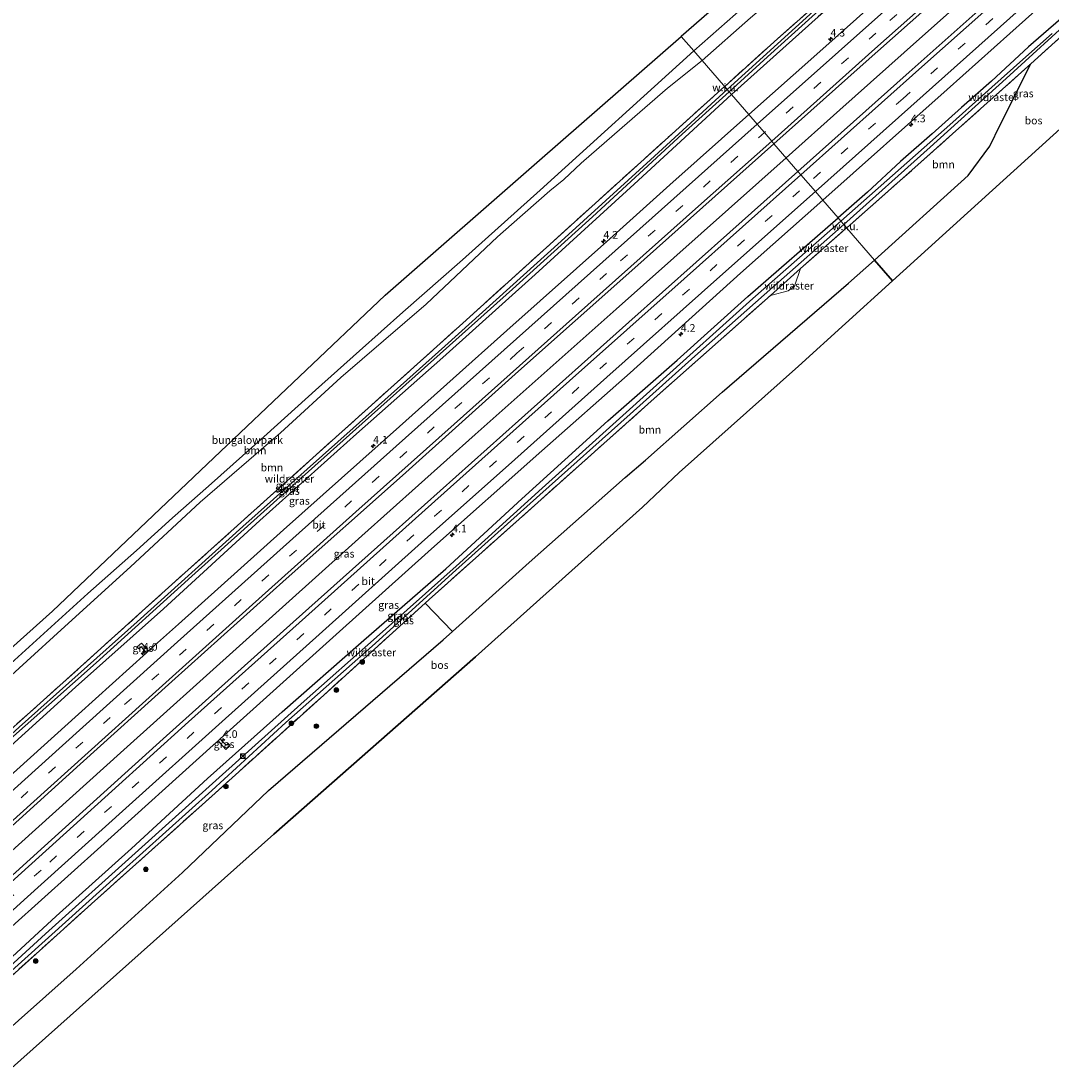
# Model space of a CAD drawing. Units: metres. Extents: x 142446 to 149297, y 369901 to 375001.
# Drawn here: x 145663 to 145998, y 372120 to 372461 of the extents above; entities that cross this region are included whole.
import ezdxf
from ezdxf.enums import TextEntityAlignment as Align

# ---------------------------------------------------------------- set-up
doc = ezdxf.new("R2010")
doc.units = ezdxf.units.M
doc.linetypes.add('IE-TERREINAFSCHEIDING', pattern=[10, 8, -2])
doc.linetypes.add('VW-3-9_STREEP', pattern=[12, 3, -9])
doc.layers.get('0').update_dxf_attribs({"lineweight": 25})
for name, color, linetype, lineweight in [('B-ME-AM-KILOMETR-S-B1', 7, 'Continuous', 18), ('B-ME-BV-GELEIDECONSTRUCTIE-GELEIDERAIL-L-B1', 213, 'BV-GELEIDERAIL', 18), ('B-ME-GR-BOOM-GV-B6', 93, 'Continuous', 18), ('B-ME-GR-BOOM-S-B1', 93, 'Continuous', 18), ('B-ME-GR-BOS-GV-B6', 10, 'Continuous', 25), ('B-ME-GW-INSTEEKWATERGANG-L-B1', 10, 'Continuous', 25), ('B-ME-GW-KRUINLIJN-L-B1', 93, 'Continuous', 18), ('B-ME-IE-GRASLAND-GV-B6', 93, 'Continuous', 18), ('B-ME-IE-GRONDWERKLIJN-GROND_INGERICHT-GV-B6', 253, 'Continuous', 18), ('B-ME-IE-GRONDWERKLIJN-GROND_NIETINGERICHT-GV-B6', 253, 'Continuous', 18), ('B-ME-IE-HULPGEOMETRIE-L-B1', 53, 'Continuous', 18), ('B-ME-IE-INRICHTINGSELEMENT-S-B1', 253, 'Continuous', 18), ('B-ME-IE-TERREINAFSCHEIDING-RASTERHEKWERK-L-B1', 8, 'IE-TERREINAFSCHEIDING', 18), ('B-ME-KG-KADASTRAAL-OPNAMEDTMGRENS-L-B1', 10, 'Continuous', 25), ('B-ME-OG-WATER-GV-B6', 153, 'Continuous', 18), ('B-ME-VH-VERH_SOORT-BITUMEN-GV-B6', 8, 'IE-TERREINAFSCHEIDING-NATUURLIJK-HOUTWAL', 18), ('B-ME-VW-MARKERING-39STREEP-015-L-B1', 255, 'VW-3-9_STREEP', 18), ('B-ME-VW-MARKERING-STREEP-015-L-B1', 7, 'Continuous', 18)]:
    doc.layers.add(name, color=color, linetype=linetype, lineweight=lineweight)
doc.styles.add('NLCS-ISO', font='NLCS-ISO.TTF')
doc.linetypes.add('BV-GELEIDERAIL', pattern='A,10,-3,[108,NLCS.SHX,S=1,R=0,X=0,Y=0],-3', length=16)
doc.linetypes.add('IE-TERREINAFSCHEIDING-NATUURLIJK-HOUTWAL', pattern='A,7,-1.5,[67,NLCS.SHX,S=0.75,R=45,X=0,Y=0],-1.5,7,-1.5,[70,NLCS.SHX,S=0.75,R=0,X=0,Y=0],-1.5', length=20)

# ---------------------------------------------------------------- blocks, each defined once
blk = doc.blocks.new('kast')
blk.add_line((-0.75, -0.75), (0.75, 0.75))
blk.add_lwpolyline([(-0.75, 0.75), (0.75, 0.75), (0.75, -0.75), (-0.75, -0.75)], close=True)
blk = doc.blocks.new('dtb')
blk.add_circle((0, 0), 0.75)
blk = doc.blocks.new('boom')
blk.add_hatch(color=256).paths.add_polyline_path([(-0.75, 0, 1), (0.75, 0, 1)])
blk.add_circle((0, 0), 0.75)
blk = doc.blocks.new('hecto')
for p, q in [((0, 0.625), (-0.625, 0)), ((0, -0.625), (0, 0.625)), ((-0.625, 0), (0.625, 0)), ((0.625, 0), (0, -0.625))]:
    blk.add_line(p, q)

msp = doc.modelspace()

# ---------------------------------------------------------------- linework, layer by layer
at = {"layer": 'B-ME-BV-GELEIDECONSTRUCTIE-GELEIDERAIL-L-B1'}
for points in [[(146196.755, 372670.694, 32.134), (146167.977, 372645.053, 32.162), (146137.124, 372617.46, 32.262), (146104.267, 372588.271, 32.29), (146071.479, 372558.992, 32.29), (146039.628, 372530.51, 32.335), (146013.742, 372507.423, 32.371), (145986.894, 372483.46, 32.371), (145954.999, 372455.027, 32.403), (145929.142, 372431.943, 32.371), (145911.656, 372416.369, 32.446)], [(145624.542, 372159.061, 32.496), (145657.852, 372189.174, 32.606), (145695.49, 372223.111, 32.659), (145735.156, 372258.792, 32.606), (145773.871, 372293.548, 32.566), (145810.651, 372326.41, 32.533), (145856.495, 372367.182, 32.525), (145911.656, 372416.369, 32.446)]]:
    msp.add_polyline3d(points, dxfattribs=at)
at = {"layer": 'B-ME-GR-BOOM-GV-B6'}
for points in [[(145881.713, 372451.039, 34.078), (145914.173, 372479.814, 33.539), (145959.298, 372520.121, 31.837), (145961.836, 372522.407, 31.47), (145962.668, 372521.799, 31.46), (145964.476, 372520.387, 31.465), (145964.848, 372520.029, 31.464), (145965.271, 372515.393, 31.368), (145965.121, 372514.52, 31.372), (145964.712, 372513.667, 31.392), (145958.882, 372508.442, 31.614), (145941.059, 372494.854, 31.908), (145928.056, 372484.598, 32.194), (145916.982, 372476.171, 33.039), (145900.09, 372461.817, 33.563), (145884.349, 372447.987, 34.027), (145881.713, 372451.039, 34.078)], [(145960.885, 372502.036, 31.09), (145941.634, 372484.018, 30.885), (145908.85, 372454.963, 31.252), (145891.714, 372439.535, 31.256), (145891.321, 372439.914, 31.475), (145884.349, 372447.987, 34.027), (145900.09, 372461.817, 33.563), (145916.982, 372476.171, 33.039), (145928.056, 372484.598, 32.194), (145941.059, 372494.854, 31.908), (145958.882, 372508.442, 31.614), (145964.712, 372513.667, 31.392), (145965.121, 372514.52, 31.372), (145965.271, 372515.393, 31.368), (145964.848, 372520.029, 31.464), (145965.847, 372519.069, 31.461), (145967.387, 372517.437, 31.461), (145967.747, 372515.67, 31.123), (145967.351, 372511.931, 31.119), (145965.367, 372507.479, 31.09), (145960.885, 372502.036, 31.09)], [(145649.005, 372242.373, 32.302), (145684.82, 372274.762, 32.89), (145700.606, 372288.732, 32.89), (145712.375, 372299.375, 32.906), (145724.01, 372309.641, 33.004), (145743.068, 372326.636, 32.983), (145758.785, 372340.896, 33.077), (145773.063, 372353.659, 32.919), (145787.189, 372366.199, 32.732), (145806.485, 372383.143, 33.973), (145831.778, 372405.823, 34.699), (145881.713, 372451.039, 34.078), (145884.349, 372447.987, 34.027), (145873.107, 372438.98, 33.839), (145858.422, 372426.152, 32.821), (145845.102, 372414.547, 32.967), (145839.412, 372409.298, 33.446), (145834.861, 372405.558, 34.078), (145822.49, 372394.705, 34.038), (145817.92, 372390.692, 33.247), (145794.696, 372368.82, 32.756), (145766.972, 372344.978, 32.825), (145747.463, 372327.035, 32.837), (145721.322, 372304.52, 32.837), (145698.649, 372283.467, 32.545), (145676.141, 372263.062, 32.497), (145653.798, 372242.661, 32.383)], [(145653.798, 372242.661, 32.383), (145676.141, 372263.062, 32.497), (145698.649, 372283.467, 32.545), (145721.322, 372304.52, 32.837), (145747.463, 372327.035, 32.837), (145766.972, 372344.978, 32.825), (145794.696, 372368.82, 32.756), (145817.92, 372390.692, 33.247), (145822.49, 372394.705, 34.038), (145834.861, 372405.558, 34.078), (145839.412, 372409.298, 33.446), (145845.102, 372414.547, 32.967), (145858.422, 372426.152, 32.821), (145873.107, 372438.98, 33.839), (145884.349, 372447.987, 34.027), (145891.321, 372439.914, 31.475), (145891.64, 372439.468, 31.256), (145874.624, 372424.148, 31.259), (145806.623, 372362.624, 31.235), (145775.913, 372335.044, 31.139), (145743.085, 372305.532, 31.386), (145702.44, 372269.026, 31.417), (145675.732, 372244.906, 31.376), (145646.898, 372219.144, 31.382)], [(145991.185, 372446.896, 31.279), (145981.19, 372427.068, 31.8), (145977.858, 372420.086, 31.936), (145970.776, 372410.575, 32.403), (145940.426, 372383.059, 33.274), (145931.399, 372393.51, 31.438), (145931.363, 372393.628, 31.286), (145953.531, 372413.168, 31.254), (145991.185, 372446.896, 31.279)], [(145794.387, 372271.664, 31.256), (145795.737, 372272.887, 31.252), (145831.004, 372304.421, 31.263), (145868.779, 372338.113, 31.156), (145906.598, 372371.623, 31.299), (145916.362, 372380.405, 31.308), (145931.288, 372393.562, 31.286), (145931.399, 372393.51, 31.438), (145940.426, 372383.059, 33.274), (145931.93, 372375.598, 33.374), (145890.896, 372340.195, 33.374), (145865.974, 372318.151, 33.052), (145859.358, 372312.451, 32.431), (145828.245, 372284.919, 32.658), (145803.3, 372262.49, 33.108), (145794.387, 372271.664, 31.256)]]:
    msp.add_polyline3d(points, dxfattribs=at)
at = {"layer": 'B-ME-GR-BOS-GV-B6'}
for points in [[(146046.009, 372466.775, 30.948), (145946.183, 372376.393, 34.289), (145940.426, 372383.059, 33.274), (145970.776, 372410.575, 32.403), (145977.858, 372420.086, 31.936), (145981.19, 372427.068, 31.8), (145991.185, 372446.896, 31.279), (146026.289, 372478.649, 30.688), (146027.469, 372478.406, 30.95), (146028.938, 372477.602, 30.945), (146038.704, 372471.445, 30.941), (146046.009, 372466.775, 30.948)], [(145946.183, 372376.393, 34.289), (145915.726, 372348.681, 33.64), (145876.873, 372314.122, 32.902), (145865.061, 372302.891, 32.237), (145810.782, 372254.278, 33.284), (145745.294, 372196.628, 33.697), (145659.082, 372119.711, 32.939), (145652.386, 372127.339, 33.041), (145681.025, 372152.769, 32.646), (145715.528, 372184.211, 32.65), (145743.568, 372210.868, 32.796), (145800.275, 372259.77, 33.163), (145803.3, 372262.49, 33.108), (145828.245, 372284.919, 32.658), (145859.358, 372312.451, 32.431), (145865.974, 372318.151, 33.052), (145890.896, 372340.195, 33.374), (145931.93, 372375.598, 33.374), (145940.426, 372383.059, 33.274), (145946.183, 372376.393, 34.289)]]:
    msp.add_polyline3d(points, dxfattribs=at)
at = {"layer": 'B-ME-GW-INSTEEKWATERGANG-L-B1'}
msp.add_line((145916.362, 372380.405, 31.308), (145906.598, 372371.623, 31.299), dxfattribs=at)
for points in [[(146011.402, 372545.976, 31.151), (145998.18, 372533.196, 31.179), (145985.342, 372520.726, 31.151), (145975.828, 372511.236, 31.082), (145965.206, 372500.78, 31.05), (145943.77, 372481.082, 31.131), (145922.032, 372462.174, 31.123), (145893.883, 372436.948, 31.293)], [(146005.804, 372465.743, 31.179), (145990.414, 372452.382, 31.167), (145978.429, 372441.283, 31.167), (145968.603, 372432.65, 31.159), (145959.141, 372424.1, 31.231), (145948.86, 372415.107, 31.231), (145938.124, 372405.214, 31.292), (145928.534, 372396.827, 31.438)], [(145607.502, 372178.474, 31.4), (145626.427, 372195.797, 31.511), (145652.708, 372218.988, 31.483), (145680.777, 372244.391, 31.443), (145709.436, 372269.801, 31.548), (145740.711, 372298.559, 31.544), (145772.065, 372326.705, 31.491), (145800.17, 372351.5, 31.434), (145830.192, 372378.421, 31.422), (145862.282, 372407.777, 31.341), (145893.883, 372436.948, 31.293)], [(145641.589, 372139.64, 31.493), (145674.552, 372169.971, 31.467), (145698.986, 372192.012, 31.609), (145723.645, 372214.681, 31.67), (145747.991, 372236.412, 31.544), (145773.572, 372258.894, 31.556), (145801.085, 372282.83, 31.568), (145825.851, 372305.558, 31.568), (145853.776, 372330.883, 31.516), (145876.279, 372350.653, 31.516), (145899.216, 372371.298, 31.438), (145928.534, 372396.827, 31.438)]]:
    msp.add_polyline3d(points, dxfattribs=at)
at = {"layer": 'B-ME-GW-KRUINLIJN-L-B1'}
for points in [[(145964.848, 372520.029, 31.464), (145965.271, 372515.393, 31.368), (145965.121, 372514.52, 31.372), (145964.712, 372513.667, 31.392), (145958.882, 372508.442, 31.614), (145941.059, 372494.854, 31.908), (145928.056, 372484.598, 32.194), (145916.982, 372476.171, 33.039), (145900.09, 372461.817, 33.563), (145884.349, 372447.987, 34.027)], [(145596.623, 372190.869, 32.574), (145627.434, 372219.082, 32.716), (145653.798, 372242.661, 32.383), (145676.141, 372263.062, 32.497), (145698.649, 372283.467, 32.545), (145721.322, 372304.52, 32.837), (145747.463, 372327.035, 32.837), (145766.972, 372344.978, 32.825), (145794.696, 372368.82, 32.756), (145817.92, 372390.692, 33.247), (145822.49, 372394.705, 34.038), (145834.861, 372405.558, 34.078), (145839.412, 372409.298, 33.446), (145845.102, 372414.547, 32.967), (145858.422, 372426.152, 32.821), (145873.107, 372438.98, 33.839), (145884.349, 372447.987, 34.027)]]:
    msp.add_polyline3d(points, dxfattribs=at)
at = {"layer": 'B-ME-IE-GRASLAND-GV-B6'}
for points in [[(146200.62, 372666.22, 31.829), (146172.24, 372640.895, 31.799), (146142.509, 372614.384, 31.815), (146107.141, 372582.809, 31.872), (146075.499, 372554.6, 31.888), (146037.061, 372520.258, 31.852), (145994.526, 372482.34, 31.888), (145951.672, 372444.129, 31.888), (145915.524, 372411.891, 32.035), (145907.728, 372420.918, 32.02), (145935.74, 372445.889, 31.9), (145973.934, 372479.879, 31.916), (146010.478, 372512.537, 31.856), (146047.553, 372545.659, 31.872), (146084.899, 372578.963, 31.86), (146115.446, 372606.185, 31.823), (146145.04, 372632.678, 31.779), (146167.95, 372653.048, 31.775), (146192.82, 372675.249, 31.778), (146200.62, 372666.22, 31.829)], [(146036.346, 372552.341, 31.598), (145989.572, 372510.659, 31.646), (145953.366, 372478.327, 31.63), (145921.626, 372450.013, 31.63), (145899.573, 372430.36, 31.747), (145893.883, 372436.948, 31.293), (145922.032, 372462.174, 31.123), (145943.77, 372481.082, 31.131), (145965.206, 372500.78, 31.05), (145975.828, 372511.236, 31.082), (145985.342, 372520.726, 31.151), (145998.18, 372533.196, 31.179)], [(145998.18, 372533.196, 31.179), (145985.342, 372520.726, 31.151), (145975.828, 372511.236, 31.082), (145965.206, 372500.78, 31.05), (145943.77, 372481.082, 31.131), (145922.032, 372462.174, 31.123), (145893.883, 372436.948, 31.293), (145893.185, 372437.756, 30.701), (145905.666, 372449.176, 30.571), (145921.206, 372463.175, 30.571), (145935.91, 372476.018, 30.571), (145952.416, 372490.428, 30.527), (145960.767, 372498.016, 30.511), (145967.889, 372504.876, 30.511), (145976.416, 372513.416, 30.47), (145985.109, 372522.447, 30.458), (145998.873, 372535.698, 30.333)], [(146005.804, 372465.743, 31.179), (145990.414, 372452.382, 31.167), (145978.429, 372441.283, 31.167), (145968.603, 372432.65, 31.159), (145959.141, 372424.1, 31.231), (145948.86, 372415.107, 31.231), (145938.124, 372405.214, 31.292), (145928.534, 372396.827, 31.438), (145923.604, 372402.535, 31.706), (145963.983, 372438.469, 31.606), (145994.492, 372465.788, 31.545), (146027.031, 372494.897, 31.545)], [(145891.714, 372439.535, 31.256), (145908.85, 372454.963, 31.252), (145941.634, 372484.018, 30.885)], [(145931.363, 372393.628, 31.286), (145930.398, 372394.669, 30.837), (145958.431, 372419.813, 30.728), (145983.195, 372442.11, 30.688), (146006.679, 372463.488, 30.623), (146015.107, 372471.165, 30.486), (146020.189, 372475.703, 30.478), (146024.401, 372479.324, 30.446), (146026.132, 372480.879, 30.446), (146027.337, 372479.97, 30.486), (146033.06, 372476.595, 30.486), (146046.957, 372467.641, 30.535), (146046.009, 372466.775, 30.948), (146038.704, 372471.445, 30.941), (146028.938, 372477.602, 30.945), (146027.469, 372478.406, 30.95), (146026.289, 372478.649, 30.688), (145991.185, 372446.896, 31.279), (145953.531, 372413.168, 31.254), (145931.363, 372393.628, 31.286)], [(145920.594, 372463.917, 30.627), (145892.567, 372438.472, 30.676), (145891.714, 372439.535, 31.256)], [(145998.082, 372456.736, 30.446), (145988.536, 372448.278, 30.515), (145978.452, 372439.329, 30.591), (145965.864, 372427.926, 30.611), (145929.434, 372395.785, 30.847), (145928.534, 372396.827, 31.438), (145938.124, 372405.214, 31.292), (145948.86, 372415.107, 31.231), (145959.141, 372424.1, 31.231), (145968.603, 372432.65, 31.159), (145978.429, 372441.283, 31.167), (145990.414, 372452.382, 31.167), (146005.804, 372465.743, 31.179)], [(145605.936, 372180.259, 30.786), (145608.881, 372184.858, 31.715), (145646.898, 372219.144, 31.382), (145675.732, 372244.906, 31.376), (145702.44, 372269.026, 31.417), (145743.085, 372305.532, 31.386), (145775.913, 372335.044, 31.139), (145806.623, 372362.624, 31.235), (145874.624, 372424.148, 31.259), (145891.64, 372439.468, 31.256), (145892.567, 372438.472, 30.676), (145867.653, 372415.722, 30.676), (145838.578, 372389.211, 30.729), (145800.774, 372355.201, 30.786), (145771, 372328.497, 30.798), (145735.149, 372296.524, 30.798), (145700.798, 372265.558, 30.806), (145662.488, 372231.406, 30.806), (145635.389, 372206.706, 30.814), (145605.936, 372180.259, 30.786)], [(145893.185, 372437.756, 30.701), (145893.883, 372436.948, 31.293), (145862.282, 372407.777, 31.341), (145830.192, 372378.421, 31.422), (145800.17, 372351.5, 31.434), (145772.065, 372326.705, 31.491), (145740.711, 372298.559, 31.544), (145709.436, 372269.801, 31.548), (145680.777, 372244.391, 31.443), (145652.708, 372218.988, 31.483), (145626.427, 372195.797, 31.511), (145607.502, 372178.474, 31.4), (145606.605, 372179.496, 30.78), (145630.838, 372201.566, 30.786), (145656.82, 372224.991, 30.786), (145687.559, 372252.315, 30.786), (145718.649, 372280.479, 30.794), (145746.205, 372305.191, 30.798), (145773.91, 372330.049, 30.822), (145797.198, 372350.806, 30.822), (145822.831, 372373.631, 30.822), (145848.814, 372397.11, 30.822), (145877.871, 372423.996, 30.704), (145893.185, 372437.756, 30.701)], [(145893.883, 372436.948, 31.293), (145899.573, 372430.36, 31.747), (145873.936, 372407.516, 31.747), (145854.396, 372390.068, 31.828), (145820.952, 372360.246, 31.82), (145786.023, 372329.099, 31.795), (145748.384, 372295.463, 31.791), (145714.26, 372264.864, 31.889), (145704.573, 372256.138, 31.886), (145702.296, 372258.641, 31.771), (145700.853, 372257.441, 31.771), (145701.346, 372256.819, 31.771), (145702.131, 372257.45, 31.771), (145703.925, 372255.554, 31.886), (145681.807, 372235.631, 31.88), (145650.513, 372207.446, 31.876)], [(145652.708, 372218.988, 31.483), (145680.777, 372244.391, 31.443), (145709.436, 372269.801, 31.548), (145740.711, 372298.559, 31.544), (145772.065, 372326.705, 31.491), (145800.17, 372351.5, 31.434), (145830.192, 372378.421, 31.422), (145862.282, 372407.777, 31.341), (145893.883, 372436.948, 31.293)], [(145620.594, 372163.559, 32.04), (145648.396, 372188.748, 32.148), (145682.375, 372219.4, 32.144), (145712.142, 372246.191, 32.14), (145749.291, 372279.569, 32.148), (145787.013, 372313.167, 32.055), (145824.772, 372346.985, 32.075), (145861.594, 372379.758, 32.071), (145888.567, 372403.821, 32.051), (145907.728, 372420.918, 32.02), (145915.524, 372411.891, 32.035), (145893.363, 372392.128, 32.035), (145860.55, 372362.933, 32.018), (145824.681, 372330.894, 32.091), (145784.035, 372294.543, 32.124), (145751.549, 372265.487, 32.156), (145709.348, 372227.571, 32.164), (145670.748, 372192.725, 32.181), (145639.228, 372164.304, 32.185), (145628.482, 372154.572, 32.094), (145620.594, 372163.559, 32.04)], [(145923.604, 372402.535, 31.706), (145928.534, 372396.827, 31.438), (145899.216, 372371.298, 31.438), (145876.279, 372350.653, 31.516), (145853.776, 372330.883, 31.516), (145825.851, 372305.558, 31.568), (145801.085, 372282.83, 31.568), (145773.572, 372258.894, 31.556), (145747.991, 372236.412, 31.544), (145723.645, 372214.681, 31.67), (145698.986, 372192.012, 31.609), (145674.552, 372169.971, 31.467), (145641.589, 372139.64, 31.493)], [(145660.139, 372166.686, 31.848), (145689.09, 372192.661, 31.868), (145725.564, 372225.573, 31.893), (145727.136, 372226.989, 31.891), (145729.687, 372224.19, 31.791), (145731.042, 372225.442, 31.799), (145730.409, 372226.121, 31.799), (145729.779, 372225.541, 31.799), (145727.777, 372227.566, 31.89), (145765.501, 372261.539, 31.84), (145796.513, 372289.275, 31.787), (145832.274, 372321.13, 31.763), (145860.973, 372346.512, 31.706), (145896.887, 372378.836, 31.706), (145923.604, 372402.535, 31.706)], [(145928.534, 372396.827, 31.438), (145929.434, 372395.785, 30.847), (145900.885, 372370.623, 30.899), (145869.548, 372342.448, 30.964), (145832.447, 372309.021, 30.928), (145804.496, 372283.703, 30.923), (145778.583, 372260.675, 30.964), (145755.06, 372239.843, 30.964), (145727.506, 372215.027, 30.972), (145700.193, 372190.497, 31.017), (145671.061, 372164.219, 31.017), (145642.686, 372138.39, 30.906), (145641.589, 372139.64, 31.493), (145674.552, 372169.971, 31.467), (145698.986, 372192.012, 31.609), (145723.645, 372214.681, 31.67), (145747.991, 372236.412, 31.544), (145773.572, 372258.894, 31.556), (145801.085, 372282.83, 31.568), (145825.851, 372305.558, 31.568), (145853.776, 372330.883, 31.516), (145876.279, 372350.653, 31.516), (145899.216, 372371.298, 31.438), (145928.534, 372396.827, 31.438)], [(145643.498, 372137.465, 30.853), (145672.019, 372163.12, 30.964), (145695.225, 372184.01, 30.988), (145725.082, 372210.797, 30.94), (145749.124, 372232.929, 30.972), (145778.181, 372258.569, 30.988), (145803.282, 372281.403, 30.988), (145831.707, 372306.812, 30.883), (145860.956, 372333.025, 30.814), (145882.027, 372351.933, 30.85), (145907.352, 372374.343, 30.867), (145930.398, 372394.669, 30.837), (145931.288, 372393.562, 31.286), (145916.362, 372380.405, 31.308), (145906.598, 372371.623, 31.299), (145868.779, 372338.113, 31.156), (145831.004, 372304.421, 31.263), (145795.737, 372272.887, 31.252), (145794.387, 372271.664, 31.256), (145761.447, 372241.836, 31.358), (145725.113, 372209.008, 31.292), (145686.045, 372174.028, 31.21), (145647.571, 372139.377, 31.32), (145643.498, 372137.465, 30.853)], [(145652.386, 372127.339, 33.041), (145647.571, 372139.377, 31.32), (145686.045, 372174.028, 31.21), (145725.113, 372209.008, 31.292), (145761.447, 372241.836, 31.358), (145794.387, 372271.664, 31.256), (145803.3, 372262.49, 33.108), (145800.275, 372259.77, 33.163), (145743.568, 372210.868, 32.796), (145715.528, 372184.211, 32.65), (145681.025, 372152.769, 32.646), (145652.386, 372127.339, 33.041)], [(145704.573, 372256.138, 31.886), (145703.925, 372255.554, 31.886), (145702.131, 372257.45, 31.771), (145701.346, 372256.819, 31.771), (145700.853, 372257.441, 31.771), (145702.296, 372258.641, 31.771), (145704.573, 372256.138, 31.886)], [(145727.136, 372226.989, 31.891), (145727.777, 372227.566, 31.89), (145729.779, 372225.541, 31.799), (145730.409, 372226.121, 31.799), (145731.042, 372225.442, 31.799), (145729.687, 372224.19, 31.791), (145727.136, 372226.989, 31.891)]]:
    msp.add_polyline3d(points, dxfattribs=at)
at = {"layer": 'B-ME-IE-GRONDWERKLIJN-GROND_INGERICHT-GV-B6'}
for points in [[(145957.451, 372525.612, 31.521), (145961.836, 372522.407, 31.47), (145959.298, 372520.121, 31.837), (145914.173, 372479.814, 33.539), (145881.713, 372451.039, 34.078), (145877.613, 372455.786, 34.09), (145915.724, 372489.014, 32.701), (145957.451, 372525.612, 31.521)], [(145591.916, 372196.231, 33.11), (145673.312, 372269.073, 32.464), (145725.806, 372318.904, 32.862), (145781.443, 372371.708, 32.732), (145831.6, 372415.592, 34.662), (145877.613, 372455.786, 34.09), (145881.713, 372451.039, 34.078), (145831.778, 372405.823, 34.699), (145806.485, 372383.143, 33.973), (145787.189, 372366.199, 32.732), (145773.063, 372353.659, 32.919), (145758.785, 372340.896, 33.077), (145743.068, 372326.636, 32.983), (145724.01, 372309.641, 33.004), (145712.375, 372299.375, 32.906), (145700.606, 372288.732, 32.89), (145684.82, 372274.762, 32.89), (145649.005, 372242.373, 32.302), (145626.971, 372222.454, 32.85), (145597.77, 372195.937, 32.76), (145594.613, 372193.159, 32.781), (145591.916, 372196.231, 33.11)]]:
    msp.add_polyline3d(points, dxfattribs=at)
at = {"layer": 'B-ME-IE-GRONDWERKLIJN-GROND_NIETINGERICHT-GV-B6'}
for points in [[(145891.714, 372439.535, 31.256), (145892.567, 372438.472, 30.676), (145891.321, 372439.914, 31.475), (145891.714, 372439.535, 31.256)], [(145892.567, 372438.472, 30.676), (145891.64, 372439.468, 31.256), (145891.321, 372439.914, 31.475), (145892.567, 372438.472, 30.676)], [(145931.288, 372393.562, 31.286), (145930.398, 372394.669, 30.837), (145931.399, 372393.51, 31.438), (145931.288, 372393.562, 31.286)], [(145930.398, 372394.669, 30.837), (145931.363, 372393.628, 31.286), (145931.399, 372393.51, 31.438), (145930.398, 372394.669, 30.837)]]:
    msp.add_polyline3d(points, dxfattribs=at)
at = {"layer": 'B-ME-IE-HULPGEOMETRIE-L-B1'}
msp.add_polyline3d([(145877.613, 372455.786, 34.09), (145881.713, 372451.039, 34.078), (145884.349, 372447.987, 34.027), (145891.321, 372439.914, 31.475), (145892.567, 372438.472, 30.676), (145893.185, 372437.756, 30.701), (145893.883, 372436.948, 31.293), (145899.573, 372430.36, 31.747), (145902.269, 372427.238, 31.872), (145904.616, 372424.52, 31.961), (145906.973, 372421.792, 32.011), (145907.728, 372420.918, 32.02), (145915.524, 372411.891, 32.035), (145916.445, 372410.825, 31.979), (145918.821, 372408.074, 31.926), (145921.162, 372405.364, 31.837), (145923.604, 372402.535, 31.706), (145928.534, 372396.827, 31.438), (145929.434, 372395.785, 30.847), (145930.398, 372394.669, 30.837), (145931.399, 372393.51, 31.438), (145940.426, 372383.059, 33.274), (145946.183, 372376.393, 34.289)], dxfattribs=at)
at = {"layer": 'B-ME-IE-TERREINAFSCHEIDING-RASTERHEKWERK-L-B1'}
msp.add_line((145916.362, 372380.405, 31.308), (145931.288, 372393.562, 31.286), dxfattribs=at)
for points in [[(145891.714, 372439.535, 31.256), (145908.85, 372454.963, 31.252), (145941.634, 372484.018, 30.885), (145960.885, 372502.036, 31.09), (145971.193, 372511.684, 31.111)], [(145931.363, 372393.628, 31.286), (145953.531, 372413.168, 31.254), (145991.185, 372446.896, 31.279), (146026.289, 372478.649, 30.688)], [(145608.881, 372184.858, 31.715), (145646.898, 372219.144, 31.382), (145675.732, 372244.906, 31.376), (145702.44, 372269.026, 31.417), (145743.085, 372305.532, 31.386), (145775.913, 372335.044, 31.139), (145806.623, 372362.624, 31.235), (145874.624, 372424.148, 31.259), (145891.64, 372439.468, 31.256)], [(145906.598, 372371.623, 31.299), (145912.336, 372373.114, 32.056), (145914.375, 372374.594, 31.97), (145916.362, 372380.405, 31.308)], [(145647.571, 372139.377, 31.32), (145686.045, 372174.028, 31.21), (145725.113, 372209.008, 31.292), (145761.447, 372241.836, 31.358), (145794.387, 372271.664, 31.256), (145795.737, 372272.887, 31.252), (145831.004, 372304.421, 31.263), (145868.779, 372338.113, 31.156), (145906.598, 372371.623, 31.299)]]:
    msp.add_polyline3d(points, dxfattribs=at)
at = {"layer": 'B-ME-KG-KADASTRAAL-OPNAMEDTMGRENS-L-B1'}
for points in [[(146171.449, 372699.989, 30.096), (146133.525, 372666.157, 30.309), (146095.832, 372632.915, 30.712), (146040.273, 372583.183, 31.006), (145970.87, 372521.472, 31.3), (145961.336, 372528.972, 31.399), (145958.212, 372526.277, 31.381), (145957.785, 372525.904, 30.7), (145957.451, 372525.612, 31.521), (145915.724, 372489.014, 32.701), (145877.613, 372455.786, 34.09)], [(146225.567, 372637.34, 30.043), (146158.282, 372578.097, 30.297), (146103.327, 372530.038, 30.648), (146048.705, 372481.941, 30.849), (146054.789, 372475.191, 30.627), (146047.834, 372468.441, 30.784), (146046.957, 372467.641, 30.535), (146046.009, 372466.775, 30.948), (145946.183, 372376.393, 34.289)], [(145591.916, 372196.231, 33.11), (145673.312, 372269.073, 32.464), (145725.806, 372318.904, 32.862), (145781.443, 372371.708, 32.732), (145831.6, 372415.592, 34.662), (145877.613, 372455.786, 34.09)], [(145659.082, 372119.711, 32.939), (145745.294, 372196.628, 33.697), (145810.782, 372254.278, 33.284), (145865.061, 372302.891, 32.237), (145876.873, 372314.122, 32.902), (145915.726, 372348.681, 33.64), (145946.183, 372376.393, 34.289)]]:
    msp.add_polyline3d(points, dxfattribs=at)
at = {"layer": 'B-ME-OG-WATER-GV-B6'}
for points in [[(145998.873, 372535.698, 30.333), (145985.109, 372522.447, 30.458), (145976.416, 372513.416, 30.47), (145967.889, 372504.876, 30.511), (145960.767, 372498.016, 30.511), (145952.416, 372490.428, 30.527), (145935.91, 372476.018, 30.571), (145921.206, 372463.175, 30.571), (145905.666, 372449.176, 30.571), (145893.185, 372437.756, 30.701), (145892.567, 372438.472, 30.676), (145920.594, 372463.917, 30.627), (145946.872, 372487.033, 30.595), (145965.472, 372504.237, 30.571), (145972.189, 372510.88, 30.571), (145979.605, 372518.214, 30.571), (145989.291, 372527.777, 30.559), (146005.133, 372542.804, 30.462)], [(146006.679, 372463.488, 30.623), (145983.195, 372442.11, 30.688), (145958.431, 372419.813, 30.728), (145930.398, 372394.669, 30.837), (145929.434, 372395.785, 30.847), (145965.864, 372427.926, 30.611), (145978.452, 372439.329, 30.591), (145988.536, 372448.278, 30.515), (145998.082, 372456.736, 30.446)], [(145892.567, 372438.472, 30.676), (145893.185, 372437.756, 30.701), (145877.871, 372423.996, 30.704), (145848.814, 372397.11, 30.822), (145822.831, 372373.631, 30.822), (145797.198, 372350.806, 30.822), (145773.91, 372330.049, 30.822), (145746.205, 372305.191, 30.798), (145718.649, 372280.479, 30.794), (145687.559, 372252.315, 30.786), (145656.82, 372224.991, 30.786), (145630.838, 372201.566, 30.786), (145606.605, 372179.496, 30.78), (145605.936, 372180.259, 30.786), (145635.389, 372206.706, 30.814), (145662.488, 372231.406, 30.806), (145700.798, 372265.558, 30.806), (145735.149, 372296.524, 30.798), (145771, 372328.497, 30.798), (145800.774, 372355.201, 30.786), (145838.578, 372389.211, 30.729), (145867.653, 372415.722, 30.676), (145892.567, 372438.472, 30.676)], [(145929.434, 372395.785, 30.847), (145930.398, 372394.669, 30.837), (145907.352, 372374.343, 30.867), (145882.027, 372351.933, 30.85), (145860.956, 372333.025, 30.814), (145831.707, 372306.812, 30.883), (145803.282, 372281.403, 30.988), (145778.181, 372258.569, 30.988), (145749.124, 372232.929, 30.972), (145725.082, 372210.797, 30.94), (145695.225, 372184.01, 30.988), (145672.019, 372163.12, 30.964), (145643.498, 372137.465, 30.853), (145642.686, 372138.39, 30.906), (145671.061, 372164.219, 31.017), (145700.193, 372190.497, 31.017), (145727.506, 372215.027, 30.972), (145755.06, 372239.843, 30.964), (145778.583, 372260.675, 30.964), (145804.496, 372283.703, 30.923), (145832.447, 372309.021, 30.928), (145869.548, 372342.448, 30.964), (145900.885, 372370.623, 30.899), (145929.434, 372395.785, 30.847)]]:
    msp.add_polyline3d(points, dxfattribs=at)
at = {"layer": 'B-ME-VH-VERH_SOORT-BITUMEN-GV-B6'}
for points in [[(146010.478, 372512.537, 31.856), (145973.934, 372479.879, 31.916), (145935.74, 372445.889, 31.9), (145907.728, 372420.918, 32.02), (145906.973, 372421.792, 32.011), (145904.616, 372424.52, 31.961), (145902.269, 372427.238, 31.872), (145899.573, 372430.36, 31.747), (145921.626, 372450.013, 31.63), (145953.366, 372478.327, 31.63), (145989.572, 372510.659, 31.646), (146036.346, 372552.341, 31.598)], [(146027.031, 372494.897, 31.545), (145994.492, 372465.788, 31.545), (145963.983, 372438.469, 31.606), (145923.604, 372402.535, 31.706), (145921.162, 372405.364, 31.837), (145918.821, 372408.074, 31.926), (145916.445, 372410.825, 31.979), (145915.524, 372411.891, 32.035), (145951.672, 372444.129, 31.888), (145994.526, 372482.34, 31.888), (146037.061, 372520.258, 31.852)], [(145899.573, 372430.36, 31.747), (145902.269, 372427.238, 31.872), (145904.616, 372424.52, 31.961), (145906.973, 372421.792, 32.011), (145907.728, 372420.918, 32.02), (145888.567, 372403.821, 32.051), (145861.594, 372379.758, 32.071), (145824.772, 372346.985, 32.075), (145787.013, 372313.167, 32.055), (145749.291, 372279.569, 32.148), (145712.142, 372246.191, 32.14), (145682.375, 372219.4, 32.144), (145648.396, 372188.748, 32.148)], [(145650.513, 372207.446, 31.876), (145681.807, 372235.631, 31.88), (145703.925, 372255.554, 31.886), (145704.573, 372256.138, 31.886), (145714.26, 372264.864, 31.889), (145748.384, 372295.463, 31.791), (145786.023, 372329.099, 31.795), (145820.952, 372360.246, 31.82), (145854.396, 372390.068, 31.828), (145873.936, 372407.516, 31.747), (145899.573, 372430.36, 31.747)], [(145639.228, 372164.304, 32.185), (145670.748, 372192.725, 32.181), (145709.348, 372227.571, 32.164), (145751.549, 372265.487, 32.156), (145784.035, 372294.543, 32.124), (145824.681, 372330.894, 32.091), (145860.55, 372362.933, 32.018), (145893.363, 372392.128, 32.035), (145915.524, 372411.891, 32.035)], [(145915.524, 372411.891, 32.035), (145916.445, 372410.825, 31.979), (145918.821, 372408.074, 31.926), (145921.162, 372405.364, 31.837), (145923.604, 372402.535, 31.706), (145896.887, 372378.836, 31.706), (145860.973, 372346.512, 31.706), (145832.274, 372321.13, 31.763), (145796.513, 372289.275, 31.787), (145765.501, 372261.539, 31.84), (145727.777, 372227.566, 31.89), (145727.136, 372226.989, 31.891), (145725.564, 372225.573, 31.893), (145689.09, 372192.661, 31.868), (145660.139, 372166.686, 31.848)]]:
    msp.add_polyline3d(points, dxfattribs=at)
at = {"layer": 'B-ME-VW-MARKERING-39STREEP-015-L-B1'}
for points in [[(146189.717, 372678.841, 31.692), (146153.78, 372646.804, 31.719), (146108.974, 372606.828, 31.755), (146064.125, 372566.82, 31.767), (146019.325, 372526.86, 31.799), (145983.455, 372494.839, 31.799), (145940.838, 372456.831, 31.86), (145904.616, 372424.52, 31.961)], [(146203.92, 372662.399, 31.703), (146173.606, 372635.338, 31.711), (146137.742, 372603.375, 31.727), (146075.037, 372547.465, 31.811), (146039.244, 372515.513, 31.779), (145987.738, 372469.556, 31.852), (145949.67, 372435.611, 31.835), (145918.821, 372408.074, 31.926)], [(145617.469, 372167.12, 31.969), (145654.246, 372200.426, 32.071), (145696.727, 372238.741, 32.079), (145741.437, 372278.906, 32.043), (145786.188, 372318.918, 32.022), (145824.233, 372352.848, 31.998), (145857.912, 372382.876, 31.966), (145893.749, 372414.843, 31.998), (145904.616, 372424.52, 31.961)], [(145631.815, 372150.776, 32.004), (145672.463, 372187.561, 32.071), (145708.113, 372219.736, 32.079), (145752.725, 372259.807, 32.051), (145797.432, 372299.889, 32.026), (145842.139, 372339.813, 31.986), (145886.941, 372379.669, 31.998), (145918.821, 372408.074, 31.926)]]:
    msp.add_polyline3d(points, dxfattribs=at)
at = {"layer": 'B-ME-VW-MARKERING-STREEP-015-L-B1'}
for points in [[(146187.356, 372681.575, 31.599), (146154.283, 372652.111, 31.618), (146115.616, 372617.582, 31.662), (146073.781, 372580.287, 31.69), (146037.473, 372547.904, 31.707), (145995.405, 372510.363, 31.723), (145955.124, 372474.394, 31.735), (145902.269, 372427.238, 31.872)], [(146192.08, 372676.105, 31.744), (146164.826, 372651.81, 31.811), (146123.083, 372614.593, 31.819), (146087.634, 372582.97, 31.839), (146047.65, 372547.299, 31.884), (146004.446, 372508.78, 31.888), (145967.974, 372476.231, 31.912), (145940.471, 372451.693, 31.924), (145906.973, 372421.792, 32.011)], [(146201.563, 372665.128, 31.811), (146173.556, 372640.149, 31.807), (146144.52, 372614.209, 31.819), (146115.549, 372588.405, 31.835), (146078.388, 372555.279, 31.815), (146043.805, 372524.436, 31.827), (145997.949, 372483.501, 31.864), (145955.706, 372445.834, 31.936), (145916.445, 372410.825, 31.979)], [(146206.27, 372659.679, 31.586), (146170.162, 372627.539, 31.586), (146136.911, 372597.892, 31.618), (146098.195, 372563.314, 31.686), (146074.357, 372542.062, 31.719), (146045.064, 372515.92, 31.694), (146014.209, 372488.402, 31.694), (145988.333, 372465.284, 31.707), (145952.165, 372433.015, 31.747), (145921.162, 372405.364, 31.837)], [(145615.089, 372169.831, 31.962), (145640.906, 372193.241, 32.018), (145676.603, 372225.485, 31.958), (145713.937, 372259.08, 31.97), (145753.491, 372294.551, 31.949), (145788.046, 372325.386, 31.913), (145824.044, 372357.525, 31.868), (145860.095, 372389.661, 31.901), (145894.277, 372420.106, 31.872), (145902.269, 372427.238, 31.872)], [(145619.84, 372164.419, 32.081), (145632.31, 372175.744, 32.152), (145666.152, 372206.293, 32.148), (145703.626, 372240.053, 32.108), (145737.182, 372270.259, 32.075), (145771.915, 372301.329, 32.055), (145803.861, 372329.846, 32.043), (145843.265, 372364.981, 32.022), (145883.188, 372400.586, 32.031), (145906.973, 372421.792, 32.011)], [(145629.424, 372153.5, 32.13), (145680.152, 372199.391, 32.079), (145717.524, 372233.077, 32.083), (145755.567, 372267.17, 32.051), (145797.537, 372304.845, 32.035), (145841.329, 372343.924, 32.022), (145878.551, 372377.058, 32.002), (145916.445, 372410.825, 31.979)], [(145634.157, 372148.107, 31.951), (145664.18, 372175.265, 31.917), (145697.173, 372205.072, 31.917), (145728.415, 372233.225, 31.893), (145760.027, 372261.512, 31.897), (145793.263, 372291.352, 31.897), (145823.535, 372318.374, 31.901), (145853.461, 372345.074, 31.897), (145890.172, 372377.783, 31.872), (145921.162, 372405.364, 31.837)]]:
    msp.add_polyline3d(points, dxfattribs=at)

# ---------------------------------------------------------------- block references
at = {"layer": 'B-ME-AM-KILOMETR-S-B1', "rotation": 90}
for p in [(145926.096, 372454.943, 31.618), (145952.241, 372427.087, 31.654), (145852.329, 372389.276, 31.726), (145877.481, 372359.034, 31.747), (145777.546, 372322.743, 31.747), (145803.203, 372293.88, 31.763), (145702.741, 372255.465, 31.799), (145728.719, 372227.123, 31.832)]:
    msp.add_blockref('hecto', p, dxfattribs=at)
at = {"layer": 'B-ME-GR-BOOM-S-B1', "rotation": 90}
for p in [(145773.988, 372252.604, 31.779), (145765.564, 372243.453, 31.722), (145750.963, 372232.659, 31.56), (145759.072, 372231.726, 32.16), (145729.699, 372212.127, 31.779), (145703.666, 372185.243, 31.722), (145667.892, 372155.423, 31.657)]:
    msp.add_blockref('boom', p, dxfattribs=at)
at = {"layer": 'B-ME-IE-INRICHTINGSELEMENT-S-B1', "rotation": 90}
for name, p in [('dtb', (145735.1723, 372221.9315, 30.9698)), ('kast', (145735.1823, 372221.9415, 30.97))]:
    msp.add_blockref(name, p, dxfattribs=at)

# ---------------------------------------------------------------- texts
at = {"layer": 'B-ME-AM-KILOMETR-S-B1', "ltscale": 0.2, "style": 'NLCS-ISO'}
for s, p in [('4.3', (145926.096, 372454.943, 31.618)), ('4.3', (145952.241, 372427.087, 31.654)), ('4.2', (145852.329, 372389.276, 31.726)), ('4.2', (145877.481, 372359.034, 31.747)), ('4.1', (145777.546, 372322.743, 31.747)), ('4.1', (145803.203, 372293.88, 31.763)), ('4.0', (145702.741, 372255.465, 31.799)), ('4.0', (145728.719, 372227.123, 31.832))]:
    msp.add_text(s, height=2.5, dxfattribs=at).set_placement(p, align=Align.BOTTOM_LEFT)
at = {"layer": 'B-ME-GR-BOOM-GV-B6', "ltscale": 0.2, "style": 'NLCS-ISO'}
for p in [(145962.7824, 372414.2022), (145867.4159, 372328.0224), (145739.1711, 372321.3122), (145744.6265, 372315.7442)]:
    msp.add_text('bmn', height=2.5, dxfattribs=at).set_placement(p, align=Align.MIDDLE_CENTER)
at = {"layer": 'B-ME-GR-BOS-GV-B6', "ltscale": 0.2, "style": 'NLCS-ISO'}
for p in [(145992.0356, 372428.4464), (145799.1254, 372251.5752)]:
    msp.add_text('bos', height=2.5, dxfattribs=at).set_placement(p, align=Align.MIDDLE_CENTER)
at = {"layer": 'B-ME-IE-GRASLAND-GV-B6', "ltscale": 0.2, "style": 'NLCS-ISO'}
for p in [(145988.6775, 372437.2535), (145749.2515, 372309.8635), (145750.244, 372308.115), (145753.5375, 372304.924), (145768.059, 372287.745), (145782.5405, 372271.0875), (145785.5115, 372267.6085), (145787.393, 372266.067), (145702.713, 372257.0975), (145729.089, 372225.878), (145725.4355, 372199.5015)]:
    msp.add_text('gras', height=2.5, dxfattribs=at).set_placement(p, align=Align.MIDDLE_CENTER)
at = {"layer": 'B-ME-IE-GRONDWERKLIJN-GROND_INGERICHT-GV-B6', "ltscale": 0.2, "style": 'NLCS-ISO'}
msp.add_text('bungalowpark', height=2.5, dxfattribs=at).set_placement((145736.6359, 372324.6703), align=Align.MIDDLE_CENTER)
at = {"layer": 'B-ME-IE-GRONDWERKLIJN-GROND_NIETINGERICHT-GV-B6', "ltscale": 0.2, "style": 'NLCS-ISO'}
for p in [(145891.9343, 372439.185), (145891.9532, 372439.2014), (145930.8906, 372394.0794), (145930.9096, 372394.0959)]:
    msp.add_text('w.i.u.', height=2.5, dxfattribs=at).set_placement(p, align=Align.MIDDLE_CENTER)
at = {"layer": 'B-ME-IE-TERREINAFSCHEIDING-RASTERHEKWERK-L-B1', "ltscale": 0.2, "style": 'NLCS-ISO'}
for p in [(145978.9346, 372436.017), (145923.825, 372386.9835), (145912.6227, 372374.7849), (145750.3173, 372312.0999), (145776.9278, 372255.6752)]:
    msp.add_text('wildraster', height=2.5, dxfattribs=at).set_placement(p, align=Align.MIDDLE_CENTER)
at = {"layer": 'B-ME-OG-WATER-GV-B6', "ltscale": 0.2, "style": 'NLCS-ISO'}
for p in [(145749.6621, 372308.8724), (145786.3626, 372266.8261)]:
    msp.add_text('sloot', height=2.5, dxfattribs=at).set_placement(p, align=Align.MIDDLE_CENTER)
at = {"layer": 'B-ME-VH-VERH_SOORT-BITUMEN-GV-B6', "ltscale": 0.2, "style": 'NLCS-ISO'}
for p in [(145759.8943, 372297.1499), (145775.8977, 372278.8032)]:
    msp.add_text('bit', height=2.5, dxfattribs=at).set_placement(p, align=Align.MIDDLE_CENTER)

doc.saveas('drawing.dxf')
